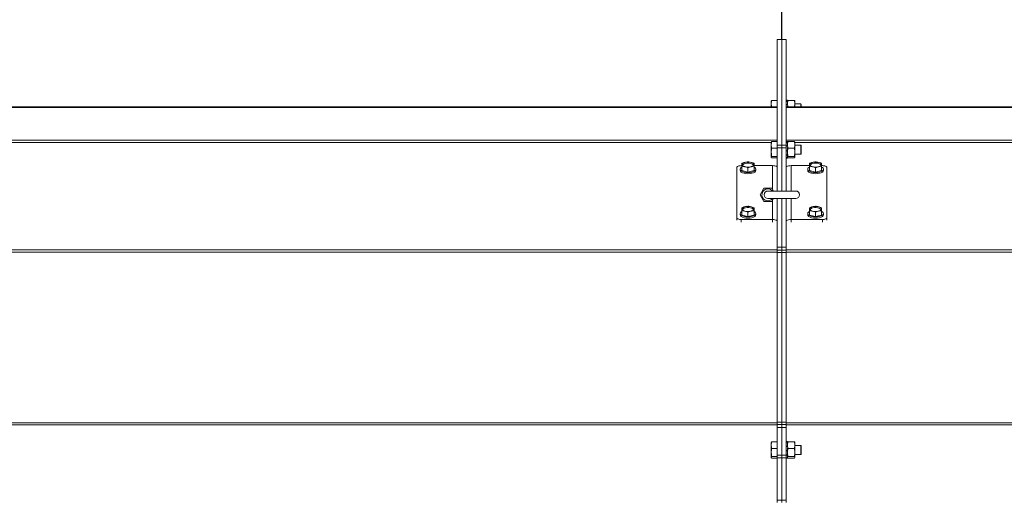
# Model space of a CAD drawing. Units: millimetres. Extents: x -4229 to 6146, y -1546 to 2635.
# Drawn here: x -1607 to -952, y 324 to 645 of the extents above; entities that cross this region are included whole.
import ezdxf

# ---------------------------------------------------------------- set-up
doc = ezdxf.new("R2010")
doc.units = ezdxf.units.MM
doc.header["$LTSCALE"] = 50
doc.layers.add('SOLARONICS_', color=7, linetype='Continuous', lineweight=35)
doc.layers.add('SOLARONICS_méretek', color=3, linetype='Continuous', lineweight=9)
doc.styles.add('Romans', font='romans.shx')
doc.dimstyles.new('Copy of ISO_R&D aucun', dxfattribs={"dimscale": 0, "dimtxt": 100, "dimasz": 50, "dimexe": 1.25, "dimexo": 0, "dimgap": 20, "dimtad": 3, "dimdec": 0, "dimlfac": -1, "dimdsep": 46, "dimtxsty": 'Romans', "dimcen": 2.5, "dimclrd": 256, "dimclre": 256, "dimclrt": 7, "dimadec": 0, "dimazin": 0, "dimtfac": 1, "dimtdec": 0, "dimtmove": 0, "dimatfit": 3, "dimfxl": 1, "dimtolj": 1, "dimtzin": 0, "dimarcsym": 0})

# ---------------------------------------------------------------- blocks, each defined once
blk = doc.blocks.new('*D220')
at = {"layer": 'Defpoints', "color": 0}
for p in [(-1100, 866.47), (-1100, 632.03), (1100, 632.03)]:
    blk.add_point(p, dxfattribs=at)
at = {"layer": 'SOLARONICS_méretek', "lineweight": -2}
for p, q in [((-1100, 632.03), (-1100, 867.72)), ((1050, 866.47), (-1050, 866.47)), ((1100, 632.03), (1100, 867.72))]:
    blk.add_line(p, q, dxfattribs=at)
at = {"layer": 'SOLARONICS_méretek'}
for points in [[(-1050, 874.81), (-1050, 858.14), (-1100, 866.47)], [(1050, 874.81), (1050, 858.14), (1100, 866.47)]]:
    blk.add_solid(points, dxfattribs=at)
at = {"layer": 'SOLARONICS_méretek', "color": 7, "insert": (-12.87, 936.47), "char_height": 100, "attachment_point": 5, "style": 'Romans'}
blk.add_mtext('\\A1;2200', dxfattribs=at)
blk = doc.blocks.new('*D221')
at = {"layer": 'Defpoints', "color": 0}
for p in [(3741.85, 1137.51), (3741.85, 496.73), (-3869.38, 430.25)]:
    blk.add_point(p, dxfattribs=at)
at = {"layer": 'SOLARONICS_méretek', "lineweight": -2}
for p, q in [((-3869.38, 430.25), (-3869.38, 1138.76)), ((-3819.38, 1137.51), (3691.85, 1137.51)), ((3741.85, 496.73), (3741.85, 1138.76))]:
    blk.add_line(p, q, dxfattribs=at)
at = {"layer": 'SOLARONICS_méretek'}
for points in [[(-3819.38, 1145.84), (-3819.38, 1129.18), (-3869.38, 1137.51)], [(3691.85, 1145.84), (3691.85, 1129.18), (3741.85, 1137.51)]]:
    blk.add_solid(points, dxfattribs=at)
at = {"layer": 'SOLARONICS_méretek', "color": 7, "insert": (-63.96, 1207.51), "char_height": 100, "attachment_point": 5, "style": 'Romans'}
blk.add_mtext('\\A1;7611', dxfattribs=at)
blk = doc.blocks.new('*D222')
at = {"layer": 'Defpoints', "color": 0}
for p in [(-3300, 866.47), (-3300, 632.03), (-1100, 632.03)]:
    blk.add_point(p, dxfattribs=at)
at = {"layer": 'SOLARONICS_méretek', "lineweight": -2}
for p, q in [((-3300, 632.03), (-3300, 867.72)), ((-1150, 866.47), (-3250, 866.47)), ((-1100, 632.03), (-1100, 867.72))]:
    blk.add_line(p, q, dxfattribs=at)
at = {"layer": 'SOLARONICS_méretek'}
for points in [[(-3250, 874.81), (-3250, 858.14), (-3300, 866.47)], [(-1150, 874.81), (-1150, 858.14), (-1100, 866.47)]]:
    blk.add_solid(points, dxfattribs=at)
at = {"layer": 'SOLARONICS_méretek', "color": 7, "insert": (-2212.87, 936.47), "char_height": 100, "attachment_point": 5, "style": 'Romans'}
blk.add_mtext('\\A1;2200', dxfattribs=at)
blk = doc.blocks.new('HPR36_')
at = {"color": 7, "linetype": 'Continuous', "lineweight": 15}
for p, q in [((-1100, 44.97), (-1103, 44.97)), ((-1103, 44.97), (-1103, -25.45)), ((-1097, 44.97), (-1100, 44.97)), ((-1100, -25.45), (-1100, 44.97)), ((-1097, -25.45), (-1097, 44.97)), ((-1103, 0), (-3297, 0)), ((-1106.79, 4.39), (-1107, 3.89)), ((-1107, 2.18), (-1107, 3.96)), ((-1107, 0), (-1107, 2.18)), ((-1106.79, 4.39), (-1103, 4.39)), ((-1096.3, 4.47), (-1097, 4.47)), ((-1096.3, 3.76), (-1097, 3.76)), ((-1096.3, 3.65), (-1097, 3.65)), ((-1096.3, 1.54), (-1097, 1.54)), ((-1096.3, 1.35), (-1097, 1.35)), ((1097, 0), (-1097, 0)), ((-1096.3, 3.76), (-1096.3, 4.47)), ((-1096.09, 4.39), (-1096.3, 2.18)), ((-1096.28, 4.04), (-1096.3, 3.97)), ((-1096.3, 3.65), (-1096.3, 3.76)), ((-1096.3, 1.54), (-1096.3, 3.65)), ((-1096.3, 2.18), (-1096.09, -0.03)), ((-1096.3, 1.35), (-1096.3, 1.54)), ((-1096.3, 0), (-1096.3, 0.42)), ((-1096.09, 4.39), (-1091.51, 4.39)), ((-1091.3, 2.18), (-1091.51, 4.39)), ((-1091.51, -0.03), (-1091.3, 2.18)), ((-1091.3, 3.97), (-1091.32, 4.04)), ((-1091.3, 2.18), (-1091.3, 3.96)), ((-1091.3, 0), (-1091.3, 2.18)), ((-1087.25, 1.97), (-1091.3, 1.97)), ((-1087, 1.72), (-1087.25, 1.97)), ((-1087.25, 0), (-1087.25, 1.97)), ((-1087, 1.72), (-1087, 0)), ((-1103, -0.39), (-3297, -0.39)), ((1097, -0.39), (-1097, -0.39)), ((-1103, -22.13), (-3297, -22.13)), ((-1106.79, -23.11), (-1107, -23.61)), ((-1107, -25.32), (-1107, -23.54)), ((-1107, -30.24), (-1107, -25.32)), ((-1106.79, -23.11), (-1103, -23.11)), ((-1103, -25.45), (-1100, -25.45)), ((-1103, -27.17), (-1103, -25.45)), ((-1100, -25.45), (-1097, -25.45)), ((-1100, -27.17), (-1100, -25.45)), ((1097, -22.13), (-1097, -22.13)), ((-1096.3, -23.03), (-1097, -23.03)), ((-1096.3, -23.74), (-1097, -23.74)), ((-1096.3, -23.85), (-1097, -23.85)), ((-1097, -25.45), (-1097, -27.17)), ((-1096.3, -25.96), (-1097, -25.96)), ((-1096.3, -26.15), (-1097, -26.15)), ((-1096.3, -23.74), (-1096.3, -23.03)), ((-1096.09, -23.11), (-1096.3, -25.32)), ((-1096.28, -23.46), (-1096.3, -23.53)), ((-1096.3, -23.85), (-1096.3, -23.74)), ((-1096.3, -25.96), (-1096.3, -23.85)), ((-1096.3, -25.32), (-1096.09, -27.53)), ((-1096.3, -26.15), (-1096.3, -25.96)), ((-1096.09, -23.11), (-1091.51, -23.11)), ((-1091.3, -25.32), (-1091.51, -23.11)), ((-1091.51, -27.53), (-1091.3, -25.32)), ((-1091.3, -23.53), (-1091.32, -23.46)), ((-1091.3, -25.32), (-1091.3, -23.54)), ((-1091.3, -30.24), (-1091.3, -25.32)), ((-1087.25, -25.53), (-1091.3, -25.53)), ((-1087, -25.78), (-1087.25, -25.53)), ((-1087.25, -31.53), (-1087.25, -25.53)), ((-1087, -25.78), (-1087, -31.28)), ((-1107, -33.46), (-1107, -30.24)), ((-1106.79, -27.53), (-1103, -27.53)), ((-1100, -27.17), (-1103, -27.17)), ((-1103, -56.03), (-1103, -27.17)), ((-1097, -27.17), (-1100, -27.17)), ((-1100, -27.17), (-1100, -56.03)), ((-1097, -27.17), (-1097, -56.03)), ((-1096.3, -28.99), (-1097, -28.99)), ((-1096.3, -29.21), (-1097, -29.21)), ((-1096.3, -31.88), (-1097, -31.88)), ((-1096.3, -32.05), (-1097, -32.05)), ((-1096.3, -28.99), (-1096.3, -27.08)), ((-1096.09, -27.53), (-1096.3, -30.24)), ((-1096.3, -29.21), (-1096.3, -28.99)), ((-1096.3, -29.21), (-1096.3, -29.11)), ((-1096.3, -31.88), (-1096.3, -29.21)), ((-1096.3, -30.24), (-1096.09, -32.96)), ((-1096.3, -32.05), (-1096.3, -31.88)), ((-1096.3, -33.71), (-1096.3, -32.05)), ((-1096.09, -27.53), (-1091.51, -27.53)), ((-1091.3, -30.24), (-1091.51, -27.53)), ((-1091.51, -32.96), (-1091.3, -30.24)), ((-1091.3, -33.46), (-1091.3, -30.24)), ((-1091.3, -31.53), (-1087.25, -31.53)), ((-1087.25, -31.53), (-1087, -31.28)), ((-1127, -39.11), (-1126.5, -39.11)), ((-1118.5, -39.11), (-1106.24, -39.11)), ((-1107, -33.46), (-1106.79, -32.96)), ((-1106.79, -32.96), (-1103, -32.96)), ((-1106.79, -33.96), (-1103, -33.96)), ((-1096.3, -33.71), (-1097, -33.71)), ((-1096.3, -33.78), (-1097, -33.78)), ((-1097, -34.03), (-1096.3, -34.03)), ((-1096.3, -33.53), (-1096.28, -33.61)), ((-1096.3, -33.78), (-1096.3, -33.71)), ((-1096.3, -34.03), (-1096.3, -33.78)), ((-1096.24, -33.61), (-1096.09, -33.96)), ((-1096.09, -33.96), (-1096.17, -33.15)), ((-1096.09, -32.96), (-1091.51, -32.96)), ((-1096.09, -33.96), (-1091.51, -33.96)), ((-1093.76, -39.11), (-1081.5, -39.11)), ((-1091.51, -33.96), (-1091.3, -33.46)), ((-1091.32, -33.61), (-1091.3, -33.53)), ((-1073.5, -39.11), (-1073, -39.11)), ((-1130, -73.77), (-1130, -40.38)), ((-1127.75, -41.47), (-1127.75, -42.28)), ((-1126.5, -39.51), (-1126.5, -42.44)), ((-1126.5, -42.44), (-1122.5, -43.42)), ((-1122.5, -40.49), (-1122.5, -43.42)), ((-1122.5, -43.42), (-1118.5, -42.44)), ((-1118.5, -39.51), (-1118.5, -42.44)), ((-1117.25, -42.28), (-1117.25, -41.47)), ((-1082.75, -41.47), (-1082.75, -42.28)), ((-1081.5, -39.51), (-1081.5, -42.44)), ((-1081.5, -42.44), (-1077.5, -43.42)), ((-1077.5, -40.49), (-1077.5, -43.42)), ((-1077.5, -43.42), (-1073.5, -42.44)), ((-1073.5, -39.51), (-1073.5, -42.44)), ((-1072.25, -42.28), (-1072.25, -41.47)), ((-1070, -40.38), (-1070, -73.77)), ((-1114.45, -58.53), (-1111.85, -54.03)), ((-1111.85, -63.03), (-1114.45, -58.53)), ((-1111.85, -54.03), (-1106.65, -54.03)), ((-1090.75, -56.03), (-1109.25, -56.03)), ((-1106.65, -54.03), (-1105.5, -56.03)), ((-1106.65, -63.03), (-1111.85, -63.03)), ((-1109.25, -61.03), (-1090.75, -61.03)), ((-1105.5, -61.03), (-1106.65, -63.03)), ((-1103, -93.53), (-1103, -61.03)), ((-1100, -61.03), (-1100, -93.53)), ((-1097, -61.03), (-1097, -93.53)), ((-1127.75, -71.05), (-1127.75, -71.87)), ((-1126.5, -69.09), (-1126.5, -72.03)), ((-1126.5, -72.03), (-1122.5, -73)), ((-1122.5, -70.07), (-1122.5, -73)), ((-1122.5, -73), (-1118.5, -72.03)), ((-1118.5, -69.09), (-1118.5, -72.03)), ((-1117.25, -71.87), (-1117.25, -71.05)), ((-1082.75, -71.05), (-1082.75, -71.87)), ((-1081.5, -69.09), (-1081.5, -72.03)), ((-1081.5, -72.03), (-1077.5, -73)), ((-1077.5, -70.07), (-1077.5, -73)), ((-1077.5, -73), (-1073.5, -72.03)), ((-1073.5, -69.09), (-1073.5, -72.03)), ((-1072.25, -71.87), (-1072.25, -71.05)), ((-1130, -75.53), (-1130, -73.77)), ((-1106.24, -75.03), (-1127, -75.03)), ((-1073, -75.03), (-1093.76, -75.03)), ((-1070, -75.53), (-1070, -73.77)), ((-1103, -95.23), (-3297, -95.23)), ((-1103, -96.66), (-3297, -96.66)), ((-1103, -93.53), (-1100, -93.53)), ((-1103, -95.05), (-1103, -93.53)), ((-1103, -95.05), (-1103, -95.23)), ((-1103, -95.23), (-1103, -96.66)), ((-1100, -95.53), (-1103, -95.53)), ((-1103, -96.66), (-1103, -210.49)), ((-1103, -97.03), (-1100, -97.03)), ((-1100, -93.53), (-1097, -93.53)), ((-1100, -95.53), (-1100, -93.53)), ((-1097, -95.53), (-1100, -95.53)), ((-1100, -95.53), (-1100, -97.03)), ((-1100, -97.03), (-1097, -97.03)), ((-1100, -210.03), (-1100, -97.03)), ((-1097, -93.53), (-1097, -95.05)), ((-1097, -95.05), (-1097, -95.23)), ((1097, -95.23), (-1097, -95.23)), ((-1097, -95.23), (-1097, -96.66)), ((1097, -96.66), (-1097, -96.66)), ((-1097, -96.66), (-1097, -210.49)), ((-1103, -210.49), (-3297, -210.49)), ((-1103, -211.83), (-3297, -211.83)), ((-1100, -210.03), (-1103, -210.03)), ((-1103, -210.49), (-1103, -211.83)), ((-1103, -211.53), (-1100, -211.53)), ((-1103, -211.83), (-1103, -212.1)), ((-1103, -213.53), (-1103, -212.1)), ((-1100, -213.53), (-1103, -213.53)), ((-1103, -231.92), (-1103, -213.53)), ((-1097, -210.03), (-1100, -210.03)), ((-1100, -210.03), (-1100, -211.53)), ((-1100, -211.53), (-1097, -211.53)), ((-1100, -213.53), (-1100, -211.53)), ((-1097, -213.53), (-1100, -213.53)), ((-1100, -213.53), (-1100, -231.92)), ((1097, -210.49), (-1097, -210.49)), ((-1097, -210.49), (-1097, -211.83)), ((1097, -211.83), (-1097, -211.83)), ((-1097, -211.83), (-1097, -212.1)), ((-1097, -212.1), (-1097, -213.53)), ((-1097, -213.53), (-1097, -231.92)), ((-1106.79, -223.11), (-1107, -223.61)), ((-1107, -225.32), (-1107, -223.54)), ((-1107, -230.24), (-1107, -225.32)), ((-1106.79, -223.11), (-1103, -223.11)), ((-1106.79, -227.53), (-1103, -227.53)), ((-1096.3, -223.03), (-1097, -223.03)), ((-1096.3, -223.74), (-1097, -223.74)), ((-1096.3, -223.85), (-1097, -223.85)), ((-1096.3, -225.96), (-1097, -225.96)), ((-1096.3, -226.15), (-1097, -226.15)), ((-1096.3, -228.99), (-1097, -228.99)), ((-1096.3, -229.21), (-1097, -229.21)), ((-1096.3, -223.74), (-1096.3, -223.03)), ((-1096.09, -223.11), (-1096.3, -225.32)), ((-1096.28, -223.46), (-1096.3, -223.53)), ((-1096.3, -223.85), (-1096.3, -223.74)), ((-1096.3, -225.96), (-1096.3, -223.85)), ((-1096.3, -225.32), (-1096.09, -227.53)), ((-1096.3, -226.15), (-1096.3, -225.96)), ((-1096.3, -228.99), (-1096.3, -227.08)), ((-1096.09, -227.53), (-1096.3, -230.24)), ((-1096.3, -229.21), (-1096.3, -228.99)), ((-1096.3, -229.21), (-1096.3, -229.11)), ((-1096.3, -231.88), (-1096.3, -229.21)), ((-1096.09, -223.11), (-1091.51, -223.11)), ((-1096.09, -227.53), (-1091.51, -227.53)), ((-1091.3, -225.32), (-1091.51, -223.11)), ((-1091.51, -227.53), (-1091.3, -225.32)), ((-1091.3, -230.24), (-1091.51, -227.53)), ((-1091.3, -223.53), (-1091.32, -223.46)), ((-1091.3, -225.32), (-1091.3, -223.54)), ((-1091.3, -230.24), (-1091.3, -225.32)), ((-1087.25, -225.53), (-1091.3, -225.53)), ((-1087, -225.78), (-1087.25, -225.53)), ((-1087.25, -231.53), (-1087.25, -225.53)), ((-1087, -225.78), (-1087, -231.28)), ((-1107, -233.46), (-1107, -230.24)), ((-1107, -233.46), (-1106.79, -232.96)), ((-1106.79, -232.96), (-1103, -232.96)), ((-1106.79, -233.96), (-1103, -233.96)), ((-1103, -231.92), (-1100, -231.92)), ((-1103, -233.8), (-1103, -231.92)), ((-1100, -233.8), (-1103, -233.8)), ((-1103, -233.8), (-1103, -261.91)), ((-1100, -231.92), (-1097, -231.92)), ((-1100, -233.8), (-1100, -231.92)), ((-1097, -233.8), (-1100, -233.8)), ((-1100, -261.91), (-1100, -233.8)), ((-1096.3, -231.88), (-1097, -231.88)), ((-1097, -231.92), (-1097, -233.8)), ((-1096.3, -232.05), (-1097, -232.05)), ((-1096.3, -233.71), (-1097, -233.71)), ((-1096.3, -233.78), (-1097, -233.78)), ((-1097, -261.91), (-1097, -233.8)), ((-1097, -234.03), (-1096.3, -234.03)), ((-1096.3, -230.24), (-1096.09, -232.96)), ((-1096.3, -232.05), (-1096.3, -231.88)), ((-1096.3, -233.71), (-1096.3, -232.05)), ((-1096.3, -233.53), (-1096.28, -233.61)), ((-1096.3, -233.78), (-1096.3, -233.71)), ((-1096.3, -234.03), (-1096.3, -233.78)), ((-1096.24, -233.61), (-1096.09, -233.96)), ((-1096.09, -233.96), (-1096.17, -233.15)), ((-1096.09, -232.96), (-1091.51, -232.96)), ((-1096.09, -233.96), (-1091.51, -233.96)), ((-1091.51, -232.96), (-1091.3, -230.24)), ((-1091.51, -233.96), (-1091.3, -233.46)), ((-1091.32, -233.61), (-1091.3, -233.53)), ((-1091.3, -233.46), (-1091.3, -230.24)), ((-1091.3, -231.53), (-1087.25, -231.53)), ((-1087.25, -231.53), (-1087, -231.28)), ((-1103, -261.91), (-1100, -261.91)), ((-1103, -262.03), (-1103, -261.91)), ((-1100, -262.03), (-1103, -262.03)), ((-1103, -262.03), (-1103, -263.53)), ((-1100, -261.91), (-1097, -261.91)), ((-1100, -262.03), (-1100, -261.91)), ((-1097, -262.03), (-1100, -262.03)), ((-1100, -262.03), (-1100, -263.53)), ((-1097, -261.91), (-1097, -262.03)), ((-1097, -262.03), (-1097, -263.53))]:
    blk.add_line(p, q, dxfattribs=at)
at = {"color": 252, "linetype": 'Continuous', "lineweight": 15}
for p, q in [((-1107, -23.64), (-3291.3, -23.64)), ((1093, -23.64), (-1091.3, -23.64)), ((-1106.24, -39.11), (-1106.24, -54.76)), ((-1093.76, -39.11), (-1093.76, -56.03)), ((-1106.24, -62.31), (-1106.24, -75.03)), ((-1093.76, -61.03), (-1093.76, -75.03)), ((-1127, -76.8), (-1127, -75.03)), ((-1106.24, -75.03), (-1106.24, -76.8)), ((-1093.76, -75.03), (-1093.76, -76.8)), ((-1073, -76.8), (-1073, -75.03))]:
    blk.add_line(p, q, dxfattribs=at)
at = {"color": 7, "linetype": 'Continuous', "lineweight": 15, "flags": 128}
for points in [[(-1130, -40.38), (-1129.94, -40.13), (-1129.77, -39.89), (-1129.49, -39.68), (-1129.12, -39.48), (-1128.67, -39.33), (-1128.15, -39.21), (-1127.59, -39.14), (-1127, -39.11)], [(-1124.5, -36.92), (-1124.94, -37.04), (-1125.33, -37.19), (-1125.67, -37.36), (-1125.96, -37.54), (-1126.2, -37.74), (-1126.36, -37.95), (-1126.47, -38.16), (-1126.5, -38.38)], [(-1126.5, -38.38), (-1126.47, -38.61), (-1126.36, -38.82), (-1126.2, -39.03), (-1125.96, -39.23), (-1125.67, -39.41), (-1125.33, -39.58), (-1124.94, -39.73), (-1124.5, -39.85)], [(-1119.23, -39.36), (-1119.14, -39.23), (-1119.05, -38.75), (-1119.33, -38.28), (-1119.95, -37.88), (-1120.85, -37.58), (-1121.93, -37.43), (-1123.07, -37.43), (-1124.15, -37.58), (-1125.05, -37.88), (-1125.67, -38.28), (-1125.95, -38.75), (-1125.86, -39.23), (-1125.78, -39.34)], [(-1118.5, -38.38), (-1118.53, -38.16), (-1118.64, -37.95), (-1118.8, -37.74), (-1119.04, -37.54), (-1119.33, -37.36), (-1119.67, -37.19), (-1120.07, -37.04), (-1120.5, -36.92)], [(-1120.5, -39.85), (-1120.07, -39.73), (-1119.67, -39.58), (-1119.33, -39.41), (-1119.04, -39.23), (-1118.8, -39.03), (-1118.64, -38.82), (-1118.53, -38.61), (-1118.5, -38.38)], [(-1079.5, -36.92), (-1079.93, -37.04), (-1080.33, -37.19), (-1080.67, -37.36), (-1080.96, -37.54), (-1081.2, -37.74), (-1081.36, -37.95), (-1081.47, -38.16), (-1081.5, -38.38)], [(-1081.5, -38.38), (-1081.47, -38.61), (-1081.36, -38.82), (-1081.2, -39.03), (-1080.96, -39.23), (-1080.67, -39.41), (-1080.33, -39.58), (-1079.93, -39.73), (-1079.5, -39.85)], [(-1074.3, -39.43), (-1074.1, -39.15), (-1074.07, -38.67), (-1074.41, -38.21), (-1075.09, -37.82), (-1076.02, -37.55), (-1077.12, -37.42), (-1078.26, -37.44), (-1079.31, -37.63), (-1080.17, -37.94), (-1080.74, -38.36), (-1080.96, -38.83), (-1080.82, -39.29)], [(-1073.5, -38.38), (-1073.53, -38.16), (-1073.64, -37.95), (-1073.8, -37.74), (-1074.04, -37.54), (-1074.33, -37.36), (-1074.67, -37.19), (-1075.06, -37.04), (-1075.5, -36.92)], [(-1075.5, -39.85), (-1075.06, -39.73), (-1074.67, -39.58), (-1074.33, -39.41), (-1074.04, -39.23), (-1073.8, -39.03), (-1073.64, -38.82), (-1073.53, -38.61), (-1073.5, -38.38)], [(-1073, -39.11), (-1072.41, -39.14), (-1071.85, -39.21), (-1071.33, -39.33), (-1070.88, -39.48), (-1070.51, -39.68), (-1070.23, -39.89), (-1070.06, -40.13), (-1070, -40.38)], [(-1126.5, -40.03), (-1127.05, -40.36), (-1127.57, -40.89), (-1127.75, -41.47), (-1127.57, -42.04), (-1127.05, -42.58), (-1126.21, -43.04), (-1125.13, -43.39), (-1123.86, -43.61), (-1122.5, -43.68)], [(-1127.75, -42.28), (-1127.57, -42.86), (-1127.05, -43.39), (-1126.21, -43.85), (-1125.13, -44.2), (-1123.86, -44.43), (-1122.5, -44.5)], [(-1122.5, -43.68), (-1121.14, -43.61), (-1119.88, -43.39), (-1118.79, -43.04), (-1117.95, -42.58), (-1117.43, -42.04), (-1117.25, -41.47), (-1117.43, -40.89), (-1117.95, -40.36), (-1118.5, -40.03)], [(-1122.5, -44.5), (-1121.14, -44.43), (-1119.88, -44.2), (-1118.79, -43.85), (-1117.95, -43.39), (-1117.43, -42.86), (-1117.25, -42.28)], [(-1081.5, -40.03), (-1082.05, -40.36), (-1082.57, -40.89), (-1082.75, -41.47), (-1082.57, -42.04), (-1082.05, -42.58), (-1081.21, -43.04), (-1080.12, -43.39), (-1078.86, -43.61), (-1077.5, -43.68), (-1076.14, -43.61), (-1074.87, -43.39), (-1073.79, -43.04), (-1072.95, -42.58), (-1072.95, -42.58)], [(-1082.75, -42.28), (-1082.57, -42.86), (-1082.05, -43.39), (-1081.21, -43.85), (-1080.12, -44.2), (-1078.86, -44.43), (-1077.5, -44.5), (-1076.14, -44.43), (-1074.87, -44.2), (-1073.79, -43.85), (-1072.95, -43.39)], [(-1072.95, -42.58), (-1072.43, -42.04), (-1072.25, -41.47), (-1072.43, -40.89), (-1072.95, -40.36), (-1073.5, -40.03)], [(-1072.95, -43.39), (-1072.43, -42.86), (-1072.25, -42.28)], [(-1126.5, -69.61), (-1127.05, -69.94), (-1127.57, -70.48), (-1127.75, -71.05), (-1127.57, -71.62), (-1127.05, -72.16), (-1126.21, -72.62), (-1125.13, -72.97), (-1123.86, -73.19), (-1122.5, -73.27)], [(-1127.75, -71.87), (-1127.57, -72.44), (-1127.05, -72.97), (-1126.21, -73.43), (-1125.13, -73.79), (-1123.86, -74.01), (-1122.5, -74.08)], [(-1124.5, -66.5), (-1124.94, -66.63), (-1125.33, -66.77), (-1125.67, -66.94), (-1125.96, -67.12), (-1126.2, -67.32), (-1126.36, -67.53), (-1126.47, -67.75), (-1126.5, -67.97)], [(-1126.5, -67.97), (-1126.47, -68.19), (-1126.36, -68.41), (-1126.2, -68.61), (-1125.96, -68.81), (-1125.67, -69), (-1125.33, -69.16), (-1124.94, -69.31), (-1124.5, -69.43)], [(-1119.23, -68.94), (-1119.14, -68.81), (-1119.05, -68.33), (-1119.33, -67.87), (-1119.95, -67.46), (-1120.85, -67.17), (-1121.93, -67.01), (-1123.07, -67.01), (-1124.15, -67.17), (-1125.05, -67.46), (-1125.67, -67.87), (-1125.95, -68.33), (-1125.86, -68.81), (-1125.78, -68.92)], [(-1122.5, -73.27), (-1121.14, -73.19), (-1119.88, -72.97), (-1118.79, -72.62), (-1117.95, -72.16), (-1117.43, -71.62), (-1117.25, -71.05), (-1117.43, -70.48), (-1117.95, -69.94), (-1118.5, -69.61)], [(-1122.5, -74.08), (-1121.14, -74.01), (-1119.88, -73.79), (-1118.79, -73.43), (-1117.95, -72.97), (-1117.43, -72.44), (-1117.25, -71.87)], [(-1118.5, -67.97), (-1118.53, -67.75), (-1118.64, -67.53), (-1118.8, -67.32), (-1119.04, -67.12), (-1119.33, -66.94), (-1119.67, -66.77), (-1120.07, -66.63), (-1120.5, -66.5)], [(-1120.5, -69.43), (-1120.07, -69.31), (-1119.67, -69.16), (-1119.33, -69), (-1119.04, -68.81), (-1118.8, -68.61), (-1118.64, -68.41), (-1118.53, -68.19), (-1118.5, -67.97)], [(-1081.5, -69.61), (-1082.05, -69.94), (-1082.57, -70.48), (-1082.75, -71.05), (-1082.57, -71.62), (-1082.05, -72.16), (-1081.21, -72.62), (-1080.12, -72.97), (-1078.86, -73.19), (-1077.5, -73.27), (-1076.14, -73.19), (-1074.87, -72.97), (-1073.79, -72.62), (-1072.95, -72.16), (-1072.95, -72.16)], [(-1082.75, -71.87), (-1082.57, -72.44), (-1082.05, -72.97), (-1081.21, -73.43), (-1080.12, -73.79), (-1078.86, -74.01), (-1077.5, -74.08), (-1076.14, -74.01), (-1074.87, -73.79), (-1073.79, -73.43), (-1072.95, -72.97)], [(-1079.5, -66.5), (-1079.93, -66.63), (-1080.33, -66.77), (-1080.67, -66.94), (-1080.96, -67.12), (-1081.2, -67.32), (-1081.36, -67.53), (-1081.47, -67.75), (-1081.5, -67.97)], [(-1081.5, -67.97), (-1081.47, -68.19), (-1081.36, -68.41), (-1081.2, -68.61), (-1080.96, -68.81), (-1080.67, -69), (-1080.33, -69.16), (-1079.93, -69.31), (-1079.5, -69.43)], [(-1074.3, -69.01), (-1074.1, -68.74), (-1074.07, -68.25), (-1074.41, -67.79), (-1075.09, -67.41), (-1076.02, -67.13), (-1077.12, -67), (-1078.26, -67.03), (-1079.31, -67.21), (-1080.17, -67.52), (-1080.74, -67.94), (-1080.96, -68.41), (-1080.82, -68.87)], [(-1073.5, -67.97), (-1073.53, -67.75), (-1073.64, -67.53), (-1073.8, -67.32), (-1074.04, -67.12), (-1074.33, -66.94), (-1074.67, -66.77), (-1075.06, -66.63), (-1075.5, -66.5)], [(-1075.5, -69.43), (-1075.06, -69.31), (-1074.67, -69.16), (-1074.33, -69), (-1074.04, -68.81), (-1073.8, -68.61), (-1073.64, -68.41), (-1073.53, -68.19), (-1073.5, -67.97)], [(-1072.95, -72.16), (-1072.43, -71.62), (-1072.25, -71.05), (-1072.43, -70.48), (-1072.95, -69.94), (-1073.5, -69.61)], [(-1072.95, -72.97), (-1072.43, -72.44), (-1072.25, -71.87)], [(-1127, -75.03), (-1127.59, -75.01), (-1128.15, -74.94), (-1128.67, -74.82), (-1129.12, -74.66), (-1129.49, -74.47), (-1129.77, -74.25), (-1129.94, -74.01), (-1130, -73.77)], [(-1070, -73.77), (-1070.06, -74.01), (-1070.23, -74.25), (-1070.51, -74.47), (-1070.88, -74.66), (-1071.33, -74.82), (-1071.85, -74.94), (-1072.41, -75.01), (-1073, -75.03)]]:
    blk.add_lwpolyline(points, dxfattribs=at)
at = {"color": 7, "linetype": 'Continuous', "lineweight": 15}
for centre, radius, start, end in [((-1122.5, -45.55), 8.86, 76.95095, 103.04905), ((-1106.22, -45.83), 6.72, 61.38585, 90.15834), ((-1093.78, -45.83), 6.72, 89.84166, 118.61415), ((-1077.5, -45.55), 8.86, 76.95095, 103.04905), ((-1122.5, -31.22), 8.86, 256.95095, 283.04905), ((-1077.5, -31.22), 8.86, 256.95095, 283.04905), ((-1109.25, -58.53), 4, 90, 321.31781), ((-1109.25, -58.53), 2.5, 90, 270), ((-1109.25, -58.53), 4, 38.68219, 90), ((-1090.75, -58.53), 2.5, 270, 90), ((-1122.5, -75.13), 8.86, 76.95095, 103.04905), ((-1122.5, -60.8), 8.86, 256.95095, 283.04905), ((-1077.5, -75.13), 8.86, 76.95095, 103.04905), ((-1077.5, -60.8), 8.86, 256.95095, 283.04905), ((-1106.22, -81.75), 6.72, 61.38585, 90.15834), ((-1093.78, -81.75), 6.72, 89.84166, 118.61415)]:
    blk.add_arc(centre, radius, start, end, dxfattribs=at)
for points, knots in [([(-1107, 2.18), (-1107, 2.27), (-1107, 2.46), (-1106.97, 3.1), (-1106.9, 3.75), (-1106.81, 4.3), (-1106.79, 4.39)], [0, 0, 0, 0, 0.124613, 0.249272, 0.8738, 1, 1, 1, 1]), ([(-1106.79, -0.03), (-1106.85, 0.33), (-1106.97, 1.07), (-1106.99, 1.81), (-1107, 2.18)], [0, 0, 0, 0, 0.4989632, 1, 1, 1, 1]), ([(-1096.3, 3.89), (-1096.28, 4.02), (-1096.25, 4.19), (-1096.12, 4.35), (-1096.09, 4.39)], [0, 0, 0, 0, 0.7690255, 1, 1, 1, 1]), ([(-1091.51, 4.39), (-1091.48, 4.35), (-1091.35, 4.19), (-1091.32, 4.02), (-1091.3, 3.89)], [0, 0, 0, 0, 0.230975, 1, 1, 1, 1]), ([(-1107, -25.32), (-1107, -25.23), (-1107, -25.04), (-1106.97, -24.4), (-1106.9, -23.75), (-1106.81, -23.2), (-1106.79, -23.11)], [0, 0, 0, 0, 0.1246131, 0.2492722, 0.8738002, 1, 1, 1, 1]), ([(-1106.79, -27.53), (-1106.85, -27.17), (-1106.97, -26.43), (-1106.99, -25.69), (-1107, -25.32)], [0, 0, 0, 0, 0.4989632, 1, 1, 1, 1]), ([(-1096.3, -23.61), (-1096.28, -23.48), (-1096.25, -23.31), (-1096.12, -23.15), (-1096.09, -23.11)], [0, 0, 0, 0, 0.769025, 1, 1, 1, 1]), ([(-1091.51, -23.11), (-1091.48, -23.15), (-1091.35, -23.31), (-1091.32, -23.48), (-1091.3, -23.61)], [0, 0, 0, 0, 0.230975, 1, 1, 1, 1]), ([(-1107, -30.24), (-1106.99, -29.79), (-1106.97, -28.88), (-1106.85, -27.98), (-1106.79, -27.53)], [0, 0, 0, 0, 0.4987908, 1, 1, 1, 1]), ([(-1106.79, -32.96), (-1106.82, -32.74), (-1106.95, -31.84), (-1106.98, -30.94), (-1107, -30.24)], [0, 0, 0, 0, 0.237184, 1, 1, 1, 1]), ([(-1124.5, -36.92), (-1124.87, -37.02), (-1125.54, -37.2), (-1126.2, -37.45), (-1126.5, -37.56)], [0, 0, 0, 0, 0.554358, 1, 1, 1, 1]), ([(-1126.5, -37.56), (-1126.5, -37.69), (-1126.5, -37.93), (-1126.5, -38.25), (-1126.5, -38.38)], [0, 0, 0, 0, 0.56348, 1, 1, 1, 1]), ([(-1126.5, -38.38), (-1126.5, -38.57), (-1126.5, -38.92), (-1126.5, -39.33), (-1126.5, -39.51)], [0, 0, 0, 0, 0.554358, 1, 1, 1, 1]), ([(-1122.5, -36.58), (-1122.87, -36.63), (-1123.54, -36.7), (-1124.21, -36.86), (-1124.5, -36.92)], [0, 0, 0, 0, 0.5634797, 1, 1, 1, 1]), ([(-1120.5, -36.92), (-1120.87, -36.84), (-1121.54, -36.69), (-1122.2, -36.62), (-1122.5, -36.58)], [0, 0, 0, 0, 0.554358, 1, 1, 1, 1]), ([(-1118.5, -37.56), (-1118.87, -37.42), (-1119.54, -37.17), (-1120.21, -37), (-1120.5, -36.92)], [0, 0, 0, 0, 0.56348, 1, 1, 1, 1]), ([(-1118.5, -38.38), (-1118.5, -38.21), (-1118.5, -37.9), (-1118.5, -37.67), (-1118.5, -37.56)], [0, 0, 0, 0, 0.554358, 1, 1, 1, 1]), ([(-1118.5, -39.51), (-1118.5, -39.28), (-1118.5, -38.87), (-1118.5, -38.53), (-1118.5, -38.38)], [0, 0, 0, 0, 0.56348, 1, 1, 1, 1]), ([(-1106.79, -33.96), (-1106.85, -33.88), (-1106.97, -33.71), (-1106.99, -33.54), (-1107, -33.46)], [0, 0, 0, 0, 0.498963, 1, 1, 1, 1]), ([(-1096.09, -32.96), (-1096.12, -33), (-1096.25, -33.16), (-1096.28, -33.33), (-1096.3, -33.46)], [0, 0, 0, 0, 0.2309745, 1, 1, 1, 1]), ([(-1091.3, -33.46), (-1091.32, -33.33), (-1091.35, -33.16), (-1091.48, -33), (-1091.51, -32.96)], [0, 0, 0, 0, 0.769025, 1, 1, 1, 1]), ([(-1079.5, -36.92), (-1079.87, -37.02), (-1080.54, -37.2), (-1081.2, -37.45), (-1081.5, -37.56)], [0, 0, 0, 0, 0.554358, 1, 1, 1, 1]), ([(-1081.5, -37.56), (-1081.5, -37.69), (-1081.5, -37.93), (-1081.5, -38.25), (-1081.5, -38.38)], [0, 0, 0, 0, 0.56348, 1, 1, 1, 1]), ([(-1081.5, -38.38), (-1081.5, -38.57), (-1081.5, -38.92), (-1081.5, -39.33), (-1081.5, -39.51)], [0, 0, 0, 0, 0.554358, 1, 1, 1, 1]), ([(-1077.5, -36.58), (-1077.87, -36.63), (-1078.54, -36.7), (-1079.21, -36.86), (-1079.5, -36.92)], [0, 0, 0, 0, 0.56348, 1, 1, 1, 1]), ([(-1075.5, -36.92), (-1075.87, -36.84), (-1076.54, -36.69), (-1077.2, -36.62), (-1077.5, -36.58)], [0, 0, 0, 0, 0.554358, 1, 1, 1, 1]), ([(-1073.5, -37.56), (-1073.87, -37.42), (-1074.54, -37.17), (-1075.21, -37), (-1075.5, -36.92)], [0, 0, 0, 0, 0.56348, 1, 1, 1, 1]), ([(-1073.5, -38.38), (-1073.5, -38.21), (-1073.5, -37.9), (-1073.5, -37.67), (-1073.5, -37.56)], [0, 0, 0, 0, 0.554358, 1, 1, 1, 1]), ([(-1073.5, -39.51), (-1073.5, -39.28), (-1073.5, -38.87), (-1073.5, -38.53), (-1073.5, -38.38)], [0, 0, 0, 0, 0.56348, 1, 1, 1, 1]), ([(-1126.5, -39.51), (-1126.13, -39.55), (-1125.46, -39.63), (-1124.79, -39.78), (-1124.5, -39.85)], [0, 0, 0, 0, 0.56348, 1, 1, 1, 1]), ([(-1124.5, -39.85), (-1124.13, -39.95), (-1123.46, -40.13), (-1122.8, -40.38), (-1122.5, -40.49)], [0, 0, 0, 0, 0.554358, 1, 1, 1, 1]), ([(-1122.5, -40.49), (-1122.13, -40.35), (-1121.46, -40.1), (-1120.79, -39.93), (-1120.5, -39.85)], [0, 0, 0, 0, 0.56348, 1, 1, 1, 1]), ([(-1120.5, -39.85), (-1120.13, -39.77), (-1119.46, -39.62), (-1118.8, -39.54), (-1118.5, -39.51)], [0, 0, 0, 0, 0.554358, 1, 1, 1, 1]), ([(-1081.5, -39.51), (-1081.13, -39.55), (-1080.46, -39.63), (-1079.79, -39.78), (-1079.5, -39.85)], [0, 0, 0, 0, 0.56348, 1, 1, 1, 1]), ([(-1079.5, -39.85), (-1079.13, -39.95), (-1078.46, -40.13), (-1077.8, -40.38), (-1077.5, -40.49)], [0, 0, 0, 0, 0.5543578, 1, 1, 1, 1]), ([(-1077.5, -40.49), (-1077.13, -40.35), (-1076.46, -40.1), (-1075.79, -39.93), (-1075.5, -39.85)], [0, 0, 0, 0, 0.56348, 1, 1, 1, 1]), ([(-1075.5, -39.85), (-1075.13, -39.77), (-1074.46, -39.62), (-1073.8, -39.54), (-1073.5, -39.51)], [0, 0, 0, 0, 0.554358, 1, 1, 1, 1]), ([(-1124.5, -66.5), (-1124.87, -66.6), (-1125.54, -66.78), (-1126.2, -67.03), (-1126.5, -67.14)], [0, 0, 0, 0, 0.554358, 1, 1, 1, 1]), ([(-1126.5, -67.14), (-1126.5, -67.28), (-1126.5, -67.52), (-1126.5, -67.83), (-1126.5, -67.97)], [0, 0, 0, 0, 0.5634797, 1, 1, 1, 1]), ([(-1126.5, -67.97), (-1126.5, -68.16), (-1126.5, -68.5), (-1126.5, -68.91), (-1126.5, -69.09)], [0, 0, 0, 0, 0.5543578, 1, 1, 1, 1]), ([(-1126.5, -69.09), (-1126.13, -69.14), (-1125.46, -69.22), (-1124.79, -69.37), (-1124.5, -69.43)], [0, 0, 0, 0, 0.56348, 1, 1, 1, 1]), ([(-1122.5, -66.17), (-1122.87, -66.21), (-1123.54, -66.29), (-1124.21, -66.44), (-1124.5, -66.5)], [0, 0, 0, 0, 0.56348, 1, 1, 1, 1]), ([(-1124.5, -69.43), (-1124.13, -69.53), (-1123.46, -69.71), (-1122.8, -69.96), (-1122.5, -70.07)], [0, 0, 0, 0, 0.554358, 1, 1, 1, 1]), ([(-1120.5, -66.5), (-1120.87, -66.42), (-1121.54, -66.28), (-1122.2, -66.2), (-1122.5, -66.17)], [0, 0, 0, 0, 0.554358, 1, 1, 1, 1]), ([(-1122.5, -70.07), (-1122.13, -69.93), (-1121.46, -69.69), (-1120.79, -69.51), (-1120.5, -69.43)], [0, 0, 0, 0, 0.56348, 1, 1, 1, 1]), ([(-1118.5, -67.14), (-1118.87, -67), (-1119.54, -66.76), (-1120.21, -66.58), (-1120.5, -66.5)], [0, 0, 0, 0, 0.56348, 1, 1, 1, 1]), ([(-1120.5, -69.43), (-1120.13, -69.35), (-1119.46, -69.2), (-1118.8, -69.13), (-1118.5, -69.09)], [0, 0, 0, 0, 0.554358, 1, 1, 1, 1]), ([(-1118.5, -67.97), (-1118.5, -67.8), (-1118.5, -67.49), (-1118.5, -67.25), (-1118.5, -67.14)], [0, 0, 0, 0, 0.554358, 1, 1, 1, 1]), ([(-1118.5, -69.09), (-1118.5, -68.86), (-1118.5, -68.46), (-1118.5, -68.12), (-1118.5, -67.97)], [0, 0, 0, 0, 0.56348, 1, 1, 1, 1]), ([(-1079.5, -66.5), (-1079.87, -66.6), (-1080.54, -66.78), (-1081.2, -67.03), (-1081.5, -67.14)], [0, 0, 0, 0, 0.554358, 1, 1, 1, 1]), ([(-1081.5, -67.14), (-1081.5, -67.28), (-1081.5, -67.52), (-1081.5, -67.83), (-1081.5, -67.97)], [0, 0, 0, 0, 0.56348, 1, 1, 1, 1]), ([(-1081.5, -67.97), (-1081.5, -68.16), (-1081.5, -68.5), (-1081.5, -68.91), (-1081.5, -69.09)], [0, 0, 0, 0, 0.554358, 1, 1, 1, 1]), ([(-1081.5, -69.09), (-1081.13, -69.14), (-1080.46, -69.22), (-1079.79, -69.37), (-1079.5, -69.43)], [0, 0, 0, 0, 0.56348, 1, 1, 1, 1]), ([(-1077.5, -66.17), (-1077.87, -66.21), (-1078.54, -66.29), (-1079.21, -66.44), (-1079.5, -66.5)], [0, 0, 0, 0, 0.56348, 1, 1, 1, 1]), ([(-1079.5, -69.43), (-1079.13, -69.53), (-1078.46, -69.71), (-1077.8, -69.96), (-1077.5, -70.07)], [0, 0, 0, 0, 0.554358, 1, 1, 1, 1]), ([(-1075.5, -66.5), (-1075.87, -66.42), (-1076.54, -66.28), (-1077.2, -66.2), (-1077.5, -66.17)], [0, 0, 0, 0, 0.554358, 1, 1, 1, 1]), ([(-1077.5, -70.07), (-1077.13, -69.93), (-1076.46, -69.69), (-1075.79, -69.51), (-1075.5, -69.43)], [0, 0, 0, 0, 0.56348, 1, 1, 1, 1]), ([(-1073.5, -67.14), (-1073.87, -67), (-1074.54, -66.76), (-1075.21, -66.58), (-1075.5, -66.5)], [0, 0, 0, 0, 0.56348, 1, 1, 1, 1]), ([(-1075.5, -69.43), (-1075.13, -69.35), (-1074.46, -69.2), (-1073.8, -69.13), (-1073.5, -69.09)], [0, 0, 0, 0, 0.554358, 1, 1, 1, 1]), ([(-1073.5, -67.97), (-1073.5, -67.8), (-1073.5, -67.49), (-1073.5, -67.25), (-1073.5, -67.14)], [0, 0, 0, 0, 0.554358, 1, 1, 1, 1]), ([(-1073.5, -69.09), (-1073.5, -68.86), (-1073.5, -68.46), (-1073.5, -68.12), (-1073.5, -67.97)], [0, 0, 0, 0, 0.56348, 1, 1, 1, 1]), ([(-1107, -225.32), (-1107, -225.23), (-1107, -225.04), (-1106.97, -224.4), (-1106.9, -223.75), (-1106.81, -223.2), (-1106.79, -223.11)], [0, 0, 0, 0, 0.124613, 0.249272, 0.8738, 1, 1, 1, 1]), ([(-1106.79, -227.53), (-1106.85, -227.17), (-1106.97, -226.43), (-1106.99, -225.69), (-1107, -225.32)], [0, 0, 0, 0, 0.4989632, 1, 1, 1, 1]), ([(-1107, -230.24), (-1106.99, -229.79), (-1106.97, -228.88), (-1106.85, -227.98), (-1106.79, -227.53)], [0, 0, 0, 0, 0.4987908, 1, 1, 1, 1]), ([(-1096.3, -223.61), (-1096.28, -223.48), (-1096.25, -223.31), (-1096.12, -223.15), (-1096.09, -223.11)], [0, 0, 0, 0, 0.7690255, 1, 1, 1, 1]), ([(-1091.51, -223.11), (-1091.48, -223.15), (-1091.35, -223.31), (-1091.32, -223.48), (-1091.3, -223.61)], [0, 0, 0, 0, 0.230975, 1, 1, 1, 1]), ([(-1106.79, -232.96), (-1106.82, -232.74), (-1106.95, -231.84), (-1106.98, -230.94), (-1107, -230.24)], [0, 0, 0, 0, 0.2371843, 1, 1, 1, 1]), ([(-1106.79, -233.96), (-1106.85, -233.88), (-1106.97, -233.71), (-1106.99, -233.54), (-1107, -233.46)], [0, 0, 0, 0, 0.4989632, 1, 1, 1, 1]), ([(-1096.09, -232.96), (-1096.12, -233), (-1096.25, -233.16), (-1096.28, -233.33), (-1096.3, -233.46)], [0, 0, 0, 0, 0.2309745, 1, 1, 1, 1]), ([(-1091.3, -233.46), (-1091.32, -233.33), (-1091.35, -233.16), (-1091.48, -233), (-1091.51, -232.96)], [0, 0, 0, 0, 0.7690255, 1, 1, 1, 1])]:
    blk.add_open_spline(points, degree=3, knots=knots, dxfattribs=at)

msp = doc.modelspace()

# ---------------------------------------------------------------- block references
at = {"layer": 'SOLARONICS_'}
msp.add_blockref('HPR36_', (0, 587.07), dxfattribs=at)

# ---------------------------------------------------------------- dimensions: what is measured, and where the dimension line sits
at = {"layer": 'SOLARONICS_méretek'}
for base, p1, p2, picture, middle in [((3741.85, 1137.51), (-3869.38, 430.25), (3741.85, 496.73), '*D221', (-63.96, 1137.51)), ((-3300, 866.47), (-1100, 632.03), (-3300, 632.03), '*D222', (-2212.87, 866.47)), ((-1100, 866.47), (1100, 632.03), (-1100, 632.03), '*D220', (-12.87, 866.47))]:
    dim = msp.add_linear_dim(base=base, p1=p1, p2=p2, dimstyle='Copy of ISO_R&D aucun', override={"dimscale": 1}, dxfattribs=at)
    dim.commit()
    dim.dimension.update_dxf_attribs({"geometry": picture, "text_midpoint": middle, "dimtype": 160})

doc.saveas('drawing.dxf')
